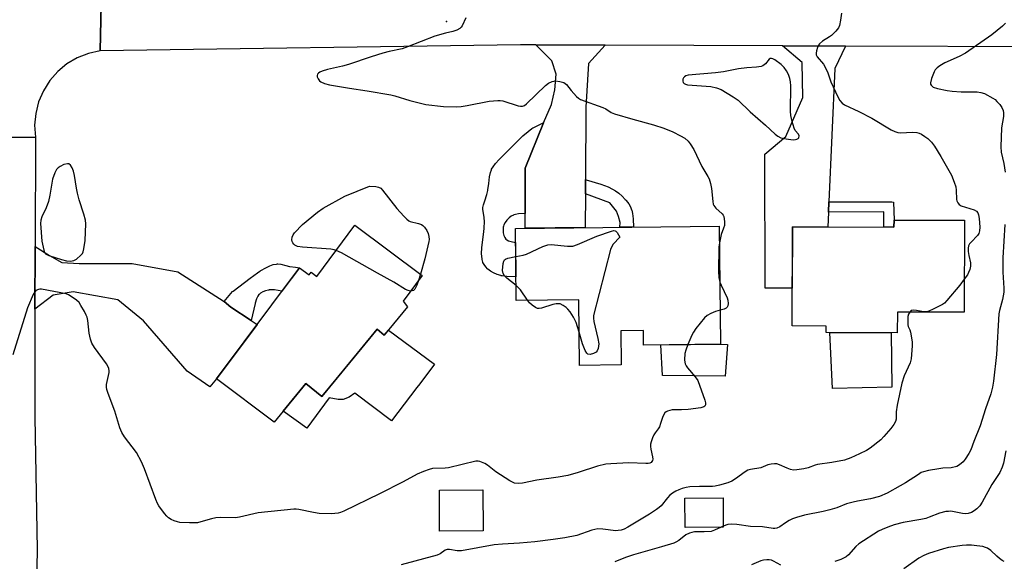
# Model space of a CAD drawing. Units: inches. Extents: x 1189769 to 1195769, y 533457 to 537457.
# Drawn here: x 1195055 to 1195387, y 534928 to 535111 of the extents above; entities that cross this region are included whole.
import ezdxf

# ---------------------------------------------------------------- set-up
doc = ezdxf.new("R2010")
doc.units = ezdxf.units.IN
doc.header["$MEASUREMENT"] = 0
for name, color, linetype in [('BLDG-Footprint', 5, 'Continuous'), ('CULTRL-Pad', 6, 'Continuous'), ('ELEV-Spot Elevation', 7, 'Continuous'), ('TRANS-Driveway', 251, 'Continuous'), ('TRANS-Non Street Sidewalk', 7, 'Continuous'), ('TRANS-Road', 130, 'Continuous'), ('Undefined', 1, 'Continuous')]:
    doc.layers.add(name, color=color, linetype=linetype)

msp = doc.modelspace()

# ---------------------------------------------------------------- linework, layer by layer
at = {"layer": 'BLDG-Footprint'}
for points, elevation in [([(1195190.95, 535024.76), (1195184.5, 535016.12), (1195185.98, 535014.16), (1195178.16, 535004.63), (1195175.75, 535006.61), (1195157.13, 534983.92), (1195151.76, 534988.33), (1195141.09, 534975.32), (1195121.58, 534989.89), (1195149.57, 535027.36), (1195152.83, 535024.93), (1195153.51, 535025.83), (1195155.39, 535024.43), (1195168.28, 535041.69)], 369.42), ([(1195290.98, 535041.32), (1195291.39, 535001.55), (1195265.47, 535001.29), (1195265.42, 535006.22), (1195257.81, 535006.14), (1195257.93, 534994.6), (1195243.89, 534994.45), (1195243.67, 535016.56), (1195222.58, 535016.34), (1195222.33, 535040.61)], 369.3), ([(1195373.57, 535043.36), (1195373.51, 535012.4), (1195350.99, 535012.44), (1195350.97, 535005.47), (1195326.96, 535005.51), (1195326.97, 535007.72), (1195315.56, 535007.75), (1195315.63, 535041.09), (1195349.85, 535041.02), (1195349.86, 535043.41)], 366.78), ([(1195211.42, 534938.67), (1195196.8, 534938.63), (1195196.76, 534952.43), (1195211.38, 534952.47)], 367.62), ([(1195292.05, 534939.98), (1195279.51, 534939.89), (1195279.43, 534949.77), (1195292.29, 534949.87), (1195292.36, 534939.98)], 365.25)]:
    msp.add_lwpolyline(points, close=True, dxfattribs=dict(at, elevation=elevation))
at = {"layer": 'CULTRL-Pad'}
for points in [[(1195175.75, 535006.61), (1195178.16, 535004.63), (1195179.58, 535006.36), (1195195.04, 534994.82), (1195190.1, 534988.29), (1195189.14, 534987.02), (1195180.59, 534975.72), (1195168.21, 534985.04), (1195166.29, 534983.79), (1195164.28, 534982.99), (1195162.63, 534982.98), (1195159.59, 534983.54), (1195152.07, 534973.3), (1195144.11, 534979), (1195151.76, 534988.33), (1195157.13, 534983.92), (1195161.93, 534989.77)], [(1195349.15, 534987.14), (1195329.12, 534986.65), (1195328.2, 535005.51), (1195348.91, 535005.47)], [(1195293.73, 535001.47), (1195292.97, 534990.83), (1195271.88, 534991.08), (1195271.27, 535001.35), (1195291.39, 535001.55)]]:
    msp.add_lwpolyline(points, close=True, dxfattribs=at)
at = {"layer": 'ELEV-Spot Elevation'}
msp.add_point((1195199.08, 535110.36, 368.03), dxfattribs=at)
at = {"layer": 'TRANS-Driveway'}
for points in [[(1195252.54, 535102.36), (1195246.93, 535096.17), (1195246.02, 535081.43), (1195245.92, 535057.06), (1195245.9, 535052.26), (1195245.85, 535040.86), (1195225.66, 535040.65), (1195225.65, 535045.58), (1195225.62, 535060.93), (1195231.77, 535076.19), (1195234.5, 535082.37), (1195235.65, 535087.34), (1195236.03, 535092.52), (1195234.64, 535097.1), (1195229.23, 535102.46)], [(1195333.56, 535102.02), (1195329.94, 535094.5), (1195327.95, 535049.59), (1195327.8, 535046.09), (1195327.57, 535041.06), (1195315.63, 535041.09), (1195315.59, 535020.48), (1195306.44, 535020.5), (1195306.34, 535065.57), (1195313.41, 535071.61), (1195319.16, 535084.71), (1195318.87, 535096.55), (1195312.3, 535102.11)], [(1195124.22, 535015.95), (1195126.46, 535014.12), (1195133.25, 535009.59), (1195135.28, 535008.23), (1195121.58, 534989.89), (1195119.34, 534987.21), (1195111.78, 534992.54), (1195097.06, 535009.52), (1195088.39, 535016.5), (1195073.3, 535019.18), (1195066.61, 535018.15), (1195060.47, 535013.4), (1195060.52, 535034.49), (1195065.33, 535031.49), (1195069.52, 535029.14), (1195075.41, 535028.75), (1195093.19, 535028.82), (1195108.6, 535025.97)]]:
    msp.add_lwpolyline(points, close=True, dxfattribs=at)
at = {"layer": 'TRANS-Non Street Sidewalk'}
for points in [[(1195225.65, 535045.58), (1195225.57, 535045.58), (1195223.41, 535045.52), (1195222.33, 535045.34), (1195221.75, 535045.13), (1195221.66, 535045.1), (1195220.93, 535044.71), (1195220.16, 535044.13), (1195219.41, 535043.36), (1195218.83, 535042.57), (1195218.44, 535041.8), (1195218.29, 535041.39), (1195218.26, 535041.29), (1195218.24, 535041.19), (1195218.14, 535040.29), (1195218.21, 535039.17), (1195218.45, 535038.19), (1195218.75, 535037.49), (1195219.12, 535036.97), (1195219.38, 535036.73), (1195219.42, 535036.7), (1195219.95, 535036.42), (1195220.86, 535036.17), (1195222.38, 535035.84), (1195222.5, 535024.29), (1195222.4, 535024.29), (1195219.42, 535024.39), (1195217.85, 535024.61), (1195217.65, 535024.65), (1195217.56, 535024.67), (1195217.46, 535024.69), (1195216.19, 535025.07), (1195214.96, 535025.6), (1195213.9, 535026.21), (1195213.08, 535026.83), (1195213.01, 535026.89), (1195212.96, 535026.93), (1195212.3, 535027.63), (1195211.75, 535028.42), (1195211.4, 535029.12), (1195211.38, 535029.17), (1195211.36, 535029.22), (1195211.11, 535030.13), (1195210.96, 535031.4), (1195210.94, 535031.91), (1195210.94, 535032.09), (1195211.04, 535034.18), (1195211.53, 535038.51), (1195211.77, 535040.59), (1195211.78, 535040.66), (1195211.91, 535042.89), (1195211.84, 535044.22), (1195211.83, 535044.3), (1195211.82, 535044.36), (1195211.4, 535046.97), (1195211.39, 535047.56), (1195211.4, 535047.63), (1195211.4, 535047.67), (1195211.59, 535048.59), (1195212.01, 535049.84), (1195212.02, 535049.86), (1195212.05, 535049.93), (1195212.73, 535052.08), (1195213.04, 535053.38), (1195213.06, 535053.46), (1195213.08, 535053.55), (1195213.36, 535055.69), (1195213.62, 535057.94), (1195213.63, 535057.99), (1195213.94, 535059.48), (1195214.23, 535060.33), (1195214.25, 535060.37), (1195214.32, 535060.52), (1195214.8, 535061.39), (1195215.6, 535062.47), (1195216.85, 535063.87), (1195219.53, 535066.55), (1195219.66, 535066.67), (1195219.78, 535066.79), (1195219.95, 535066.95), (1195224.87, 535071.79), (1195226.58, 535073.3), (1195227.85, 535074.25), (1195228.04, 535074.37), (1195228.23, 535074.49), (1195228.29, 535074.53), (1195229.61, 535075.21), (1195231.7, 535076.16), (1195231.77, 535076.19), (1195225.62, 535060.93)], [(1195245.9, 535052.26), (1195245.92, 535057.06), (1195246.13, 535056.99), (1195251.1, 535055.46), (1195253.52, 535054.57), (1195255.06, 535053.85), (1195255.98, 535053.32), (1195256.06, 535053.27), (1195257.16, 535052.48), (1195258.25, 535051.52), (1195259.33, 535050.39), (1195259.58, 535050.09), (1195259.63, 535050.03), (1195260.49, 535048.87), (1195261.09, 535047.83), (1195261.48, 535046.88), (1195261.52, 535046.77), (1195261.78, 535045.64), (1195261.94, 535043.87), (1195262.11, 535041.02), (1195257.55, 535040.98), (1195257.59, 535042.63), (1195257.05, 535044.67), (1195256.35, 535046.39), (1195254.12, 535049.2)], [(1195327.8, 535046.09), (1195327.95, 535049.59), (1195349.11, 535049.59), (1195349.68, 535049.46), (1195349.86, 535043.41), (1195349.85, 535041.02), (1195346.42, 535041.03), (1195346.39, 535046.15)], [(1195133.25, 535009.59), (1195126.46, 535014.12), (1195124.22, 535015.95), (1195127.04, 535019.32), (1195127.22, 535019.46), (1195132.96, 535023.86), (1195135.47, 535025.65), (1195136.28, 535026.17), (1195136.48, 535026.3), (1195136.59, 535026.37), (1195138.24, 535027.34), (1195139.61, 535027.99), (1195140.77, 535028.4), (1195141.83, 535028.6), (1195142.19, 535028.62), (1195142.27, 535028.62), (1195143.31, 535028.52), (1195145.02, 535028.12), (1195146.24, 535027.82), (1195146.31, 535027.81), (1195148.24, 535027.52), (1195149.57, 535027.36), (1195143.68, 535019.47), (1195143.59, 535019.49), (1195141.2, 535019.86), (1195139.86, 535019.91), (1195139.32, 535019.86), (1195139.23, 535019.85), (1195139.15, 535019.84), (1195138.14, 535019.62), (1195137.23, 535019.27), (1195136.48, 535018.82), (1195135.95, 535018.36), (1195135.91, 535018.31), (1195135.51, 535017.73), (1195135.14, 535016.9), (1195134.7, 535015.43), (1195134.68, 535015.36), (1195134.65, 535015.25)]]:
    msp.add_lwpolyline(points, close=True, dxfattribs=at)
at = {"layer": 'TRANS-Road'}
for points in [[(1195037.93, 535154.7), (1195060.8, 535154.84), (1195060.22, 535150.41), (1195060.35, 535145.94), (1195061.18, 535141.54), (1195062.7, 535137.34), (1195064.86, 535133.42), (1195067.6, 535129.9), (1195070.87, 535126.85), (1195074.58, 535124.36), (1195078.64, 535122.48), (1195082.94, 535121.27), (1195082.43, 535100.45), (1195078.48, 535099.56), (1195074.73, 535098.06), (1195071.25, 535096), (1195068.15, 535093.42), (1195065.48, 535090.39), (1195063.32, 535086.98), (1195061.72, 535083.27), (1195060.72, 535079.37), (1195060.35, 535075.35), (1195060.61, 535071.32), (1195042.35, 535071.21)], [(1195402.29, 535101.73), (1195333.56, 535102.02), (1195312.3, 535102.11), (1195252.54, 535102.36), (1195229.23, 535102.46), (1195223.98, 535102.48), (1195082.43, 535100.45), (1195082.94, 535121.27), (1195148.93, 535121.91), (1195248.57, 535121.39), (1195259.34, 535121.51), (1195287.79, 535121.81), (1195307.78, 535122.02), (1195324.72, 535122.2), (1195333.06, 535122.29), (1195404.46, 535122.32)], [(1195040.71, 534905.14), (1195040.57, 534936.42), (1195040.09, 534958.67), (1195038.94, 535011.26), (1195038.12, 535048.89), (1195037.64, 535071.18), (1195042.35, 535071.21), (1195060.61, 535071.32), (1195060.52, 535034.49), (1195060.47, 535013.4), (1195060.38, 534977.05), (1195061.2, 534932.38), (1195060.36, 534885.08)]]:
    msp.add_lwpolyline(points, dxfattribs=at)
at = {"layer": 'Undefined'}
for p, q in [((1195190.32, 535025.23, 370), (1195189.67, 535023.04, 370)), ((1195292.36, 534940.3, 364), (1195291.6, 534939.98, 364))]:
    msp.add_line(p, q, dxfattribs=at)
for points, elevation in [([(1195205.64, 535111.52), (1195204.34, 535108.86), (1195204.02, 535108.39), (1195203.62, 535108), (1195202.64, 535107.43), (1195201.29, 535106.9), (1195198.73, 535106.35), (1195195.22, 535105.34), (1195186, 535101.77), (1195184.17, 535101.13), (1195179.84, 535100.19), (1195177.67, 535099.6), (1195173.69, 535098.36), (1195166.11, 535095.81), (1195164.12, 535095.22), (1195158.99, 535094.13), (1195157.21, 535093.61), (1195156.45, 535093.25), (1195156.01, 535092.96), (1195155.68, 535092.59), (1195155.51, 535092.16), (1195155.56, 535091.71), (1195155.89, 535091.01), (1195156.38, 535090.36), (1195156.79, 535090.01), (1195157.98, 535089.42), (1195159.7, 535089), (1195166.4, 535087.81), (1195172.36, 535086.94), (1195180.33, 535085.61), (1195181.66, 535085.26), (1195186.77, 535083.65), (1195192.13, 535082.32), (1195198.1, 535081.72), (1195202.61, 535081.58), (1195204.1, 535081.67), (1195206.03, 535081.98), (1195213.49, 535083.53), (1195216.35, 535083.74), (1195217.2, 535083.71), (1195218.06, 535083.58), (1195223.26, 535081.92), (1195224.03, 535081.76), (1195224.75, 535081.78), (1195225.41, 535082.05), (1195226.08, 535082.57), (1195232.43, 535088.73), (1195233.42, 535089.5), (1195234.72, 535090.08), (1195235.82, 535090.28), (1195237.24, 535090.11), (1195238.59, 535089.72), (1195239.07, 535089.47), (1195239.48, 535089.11), (1195241.09, 535087.07), (1195242.9, 535085.1), (1195243.55, 535084.52), (1195244.29, 535084.08), (1195251.81, 535081.39), (1195252.8, 535080.87), (1195254.62, 535079.66), (1195255.69, 535079.21), (1195261.9, 535077.38), (1195268.84, 535075.48), (1195272.33, 535074.36), (1195275.36, 535073.11), (1195277.92, 535071.85), (1195279.41, 535070.99), (1195280.53, 535070.04), (1195281.24, 535069.14), (1195282.42, 535067.15), (1195285.14, 535061.5), (1195286.11, 535059.77), (1195287.18, 535058.08), (1195287.54, 535057.32), (1195288.04, 535055.72), (1195288.42, 535054.08), (1195288.82, 535049.66), (1195288.97, 535048.81), (1195289.16, 535048.29), (1195289.84, 535047.43), (1195292.01, 535045.5), (1195292.33, 535045.05), (1195292.53, 535044.57), (1195292.76, 535042.95), (1195292.71, 535041.57), (1195292.46, 535040.73), (1195291.61, 535038.52), (1195291.04, 535035.72)], 368), ([(1195332.18, 535113.09), (1195331.87, 535110.72), (1195331.53, 535108.97), (1195331.19, 535108.19), (1195330.28, 535107.08), (1195328.81, 535105.65), (1195328.11, 535105.12), (1195325.82, 535103.71), (1195324.7, 535102.78), (1195324.38, 535102.32), (1195324.03, 535101.54), (1195323.7, 535100.44), (1195323.58, 535099.62), (1195323.62, 535099.1), (1195323.97, 535098.37), (1195326.07, 535095.89), (1195326.83, 535094.65), (1195327.52, 535093.06), (1195328.62, 535090.03), (1195330.9, 535084.95), (1195331.6, 535083.68), (1195332.36, 535082.84), (1195333.13, 535082.29), (1195338.05, 535079.97), (1195342.42, 535077.78), (1195348.85, 535073.85), (1195350.09, 535073.24), (1195351.11, 535072.89), (1195351.92, 535072.78), (1195356.17, 535072.99), (1195357.57, 535072.87), (1195358.33, 535072.64), (1195359.07, 535072.31), (1195360.29, 535071.56), (1195361.22, 535070.89), (1195362.48, 535069.69), (1195363.53, 535068.3), (1195365.66, 535064.81), (1195369.21, 535058.57), (1195370.16, 535056.21), (1195370.66, 535054.6), (1195370.79, 535053.49), (1195370.86, 535050.39), (1195370.98, 535049.86), (1195371.31, 535049.2), (1195371.78, 535048.64), (1195372.46, 535048.22), (1195376.89, 535046.83), (1195377.59, 535046.45), (1195378.08, 535045.9), (1195378.36, 535045.14), (1195378.53, 535043.99), (1195378.76, 535041.03), (1195378.68, 535039.83), (1195378.38, 535038.84), (1195378, 535038.17), (1195375.82, 535035.98), (1195375.33, 535035.36), (1195374.97, 535034.69), (1195374.85, 535033.92), (1195374.88, 535032.82), (1195375.07, 535031.44), (1195375.62, 535028.98), (1195375.67, 535027.89), (1195375.4, 535026.78), (1195374.99, 535025.7), (1195374.57, 535024.95), (1195373.53, 535023.45)], 366), ([(1195387.43, 535109.72), (1195386.38, 535108.75), (1195382.76, 535105.84), (1195373.99, 535099.68), (1195371.85, 535098.53), (1195367.02, 535096.37), (1195365.28, 535095.38), (1195364.36, 535094.73), (1195363.77, 535094.08), (1195363.36, 535093.31), (1195362.51, 535091.06), (1195362.14, 535089.68), (1195362.15, 535089.18), (1195362.32, 535088.81), (1195362.66, 535088.49), (1195363.1, 535088.24), (1195364.48, 535087.79), (1195367.73, 535087.06), (1195369.5, 535086.82), (1195372.46, 535086.6), (1195377.83, 535086.61), (1195379.09, 535086.42), (1195380.35, 535086.03), (1195383.2, 535084.5), (1195383.91, 535084), (1195384.54, 535083.41), (1195385.49, 535082.31), (1195386.14, 535081.35), (1195386.6, 535080.32), (1195386.75, 535079.49), (1195386.7, 535078.32), (1195386.12, 535074.49), (1195385.81, 535068.14), (1195385.98, 535066.29), (1195386.8, 535062.42), (1195387.28, 535059.6)], 364), ([(1195161.94, 535033.2), (1195161.25, 535033.4), (1195160.09, 535033.57), (1195150.62, 535034.3), (1195148.87, 535034.56), (1195148, 535034.98), (1195147.63, 535035.31), (1195147.33, 535035.74), (1195147.11, 535036.22), (1195147, 535036.71), (1195147.07, 535037.7), (1195147.41, 535038.43), (1195147.94, 535039.13), (1195150.6, 535041.94), (1195155.61, 535046.08), (1195157.53, 535047.41), (1195164.85, 535051.42), (1195173.16, 535054.86), (1195175.31, 535054.67), (1195176.25, 535054.49), (1195176.95, 535054.13), (1195177.55, 535053.54), (1195182.37, 535047.32), (1195184.71, 535044.7), (1195185.73, 535043.68), (1195186.4, 535043.18), (1195186.9, 535042.97), (1195189.66, 535042.31), (1195190.73, 535041.9), (1195191.16, 535041.59), (1195191.74, 535041.03), (1195192.48, 535039.89), (1195192.91, 535038.88), (1195193.17, 535037.87), (1195193.25, 535036.92), (1195193.17, 535036.14), (1195191.79, 535030.38), (1195190.32, 535025.23)], 370), ([(1195387.17, 535041.89), (1195386.54, 535030.72), (1195386.46, 535028.14), (1195386.47, 535025.84), (1195386.9, 535020.52), (1195386.86, 535019.07), (1195386.42, 535016.62), (1195385.41, 535012.98), (1195385.16, 535011.77), (1195384.33, 534998.08), (1195383.39, 534989.16), (1195383.08, 534987.11), (1195382.5, 534984.85), (1195380.63, 534979.81), (1195378.86, 534974.06), (1195376.72, 534968.81), (1195375.69, 534966.01), (1195375.08, 534964.73), (1195373.88, 534962.85), (1195373.17, 534962), (1195371.92, 534960.91), (1195370.97, 534960.38), (1195369.08, 534959.94), (1195366.35, 534959.77), (1195364.92, 534959.59), (1195361.51, 534959.01), (1195359.83, 534958.63), (1195359.05, 534958.31), (1195358.06, 534957.74), (1195353.68, 534954.89), (1195351.96, 534953.88), (1195347.53, 534951.43), (1195344.97, 534950.3), (1195341.98, 534949.47), (1195337.55, 534948.74), (1195336.1, 534948.42), (1195333.82, 534947.78), (1195330.61, 534946.49), (1195328.21, 534945.76), (1195326, 534945.22), (1195319.72, 534943.97), (1195316.96, 534943.2), (1195315.61, 534942.74), (1195314.55, 534942.22), (1195313.28, 534941.43), (1195311.35, 534940.02), (1195310.41, 534939.58), (1195309.72, 534939.46), (1195309.16, 534939.47), (1195305.55, 534940.1), (1195301.48, 534940.2), (1195296.88, 534940.79), (1195295.21, 534940.93), (1195293.85, 534940.82), (1195292.36, 534940.3)], 364), ([(1195222.43, 535031.17), (1195224.98, 535031.63), (1195226.11, 535031.92), (1195231.6, 535034.5), (1195233.24, 535035.09), (1195234.34, 535035.14), (1195239.9, 535034.59), (1195241.64, 535034.61), (1195243.29, 535035.15), (1195249.77, 535037.96), (1195254.72, 535039.68), (1195255.48, 535039.85), (1195255.95, 535039.81), (1195256.18, 535039.68), (1195256.63, 535039.22), (1195257.55, 535037.71), (1195255.3, 535035.24), (1195254.72, 535034.34), (1195254.4, 535033.52), (1195248.68, 535011.25), (1195248.59, 535010.38), (1195248.72, 535009.23), (1195250.1, 535003.48), (1195250.41, 535001.74), (1195250.36, 535000.9), (1195250.16, 535000.09), (1195249.84, 534999.35), (1195249.54, 534998.94), (1195249.1, 534998.63), (1195248.58, 534998.41), (1195247.49, 534998.16), (1195246.77, 534998.25), (1195246.41, 534998.55), (1195245.85, 534999.49), (1195244.95, 535001.68), (1195243.78, 535005.63)], 370), ([(1195291.04, 535035.72), (1195290.9, 535034.27), (1195290.7, 535026.08), (1195290.85, 535024.12), (1195291.17, 535022.44)], 368), ([(1195187.02, 535019.5), (1195186.14, 535019.69), (1195185.35, 535020.06), (1195181.31, 535022.48), (1195175.82, 535025.49), (1195163.7, 535032.34), (1195161.94, 535033.2)], 370), ([(1195222.53, 535021.35), (1195219.42, 535023.89), (1195218.6, 535024.68), (1195218.17, 535025.36), (1195218.02, 535026.45), (1195218.18, 535028.77), (1195218.37, 535029.56), (1195218.6, 535029.99), (1195219, 535030.28), (1195219.76, 535030.58), (1195222.43, 535031.17)], 370), ([(1195189.67, 535023.04), (1195189.13, 535021.44), (1195188.48, 535020.18), (1195187.95, 535019.69), (1195187.56, 535019.54), (1195187.02, 535019.5)], 370), ([(1195291.17, 535022.44), (1195291.59, 535021.43), (1195293.67, 535017.25), (1195293.92, 535016.43), (1195294.04, 535015.31), (1195293.91, 535014.53), (1195293.67, 535014.07), (1195293.32, 535013.7), (1195292.6, 535013.35), (1195291.27, 535013.03)], 368), ([(1195373.53, 535023.45), (1195372.02, 535021.46), (1195367.67, 535016.3), (1195366.86, 535015.47), (1195366.17, 535014.97), (1195362.85, 535013.28), (1195361.81, 535012.81), (1195361.02, 535012.55), (1195359.95, 535012.52), (1195357.47, 535012.95), (1195356.39, 535013.04), (1195355.68, 535012.9), (1195355.18, 535012.43)], 366), ([(1195280.45, 535001.44), (1195279.72, 534999.53), (1195279.43, 534998.42), (1195279.3, 534996.37), (1195279.36, 534995.51), (1195279.47, 534994.96), (1195279.81, 534994.27), (1195280.25, 534993.61), (1195282.91, 534990.55), (1195283.73, 534989.36), (1195286.14, 534982.69), (1195286.37, 534981.86), (1195286.38, 534981.11), (1195286.16, 534980.72), (1195285.79, 534980.44), (1195284.77, 534980.14), (1195280.5, 534979.55), (1195278.22, 534979.44), (1195275.99, 534979.51), (1195275.16, 534979.43), (1195273.57, 534979.04), (1195273.11, 534978.79), (1195272.71, 534978.42), (1195271.96, 534977.21), (1195271.25, 534974.91), (1195270.81, 534973.8), (1195270.38, 534973.05), (1195269.36, 534971.75), (1195268.92, 534971.06), (1195268.48, 534970.05), (1195268.04, 534968.72), (1195267.84, 534967.91), (1195267.79, 534967.09), (1195267.92, 534966.23), (1195268.53, 534963.66), (1195268.6, 534962.83), (1195268.52, 534962.43), (1195268.33, 534962.07), (1195268.01, 534961.77), (1195267.6, 534961.55), (1195267.07, 534961.43), (1195266.2, 534961.39), (1195260.55, 534961.57), (1195254.48, 534961.3), (1195252.76, 534961.12), (1195249.97, 534960.49), (1195243.51, 534958.4), (1195239.93, 534957.34), (1195236.76, 534956.81), (1195229.58, 534955.82), (1195224.73, 534954.77), (1195223.33, 534954.61), (1195222.03, 534954.79), (1195220.48, 534955.57), (1195215.77, 534958.56), (1195212.97, 534960.79), (1195211.98, 534961.45), (1195210.35, 534962.11), (1195209.79, 534962.2), (1195208.94, 534962.16), (1195199.78, 534959.97), (1195198.66, 534959.84), (1195194.41, 534959.68), (1195193.27, 534959.42), (1195191.32, 534958.74), (1195189.2, 534957.81), (1195184.48, 534955.23), (1195176.49, 534951.18), (1195164.48, 534945.38), (1195163.38, 534944.92), (1195162.57, 534944.7), (1195160.38, 534944.44), (1195156.21, 534944.58), (1195154.3, 534944.87), (1195149.38, 534945.94), (1195148.51, 534946.05), (1195147.64, 534946.04), (1195135.61, 534944.76), (1195129.41, 534943.37), (1195127.99, 534943.13), (1195122.81, 534943.2), (1195121.36, 534943.12), (1195119.95, 534942.8), (1195116.34, 534941.71), (1195115.22, 534941.46), (1195112.55, 534941.4), (1195109.28, 534941.56), (1195108.44, 534941.74), (1195107.36, 534942.09), (1195106.41, 534942.55), (1195105.51, 534943.12), (1195104.89, 534943.68), (1195104.13, 534944.56), (1195102.19, 534947.14), (1195101.77, 534947.91), (1195101.2, 534949.27), (1195097.39, 534959.6), (1195096.32, 534962.01), (1195094.63, 534965.06), (1195090.59, 534970.41), (1195089.73, 534971.8), (1195089.12, 534973.43), (1195087.34, 534979.01), (1195085.09, 534984.99), (1195084.67, 534986.36), (1195084.56, 534987.17), (1195084.58, 534988), (1195085.48, 534992.07), (1195085.51, 534992.64), (1195085.37, 534993.43), (1195085.05, 534994.19), (1195084.59, 534994.94), (1195080.58, 535000.44), (1195079.68, 535001.94), (1195079.21, 535003.3), (1195078.76, 535005.28), (1195078.28, 535009.55), (1195078.06, 535010.66), (1195077.77, 535011.43), (1195077.14, 535012.65), (1195075.98, 535014.68), (1195075.33, 535015.6), (1195074.48, 535016.41), (1195073.03, 535017.44), (1195071.77, 535018.19), (1195070.95, 535018.51), (1195062.71, 535020.14), (1195062.14, 535020.16), (1195061.64, 535020.07), (1195060.82, 535019.63), (1195060.32, 535019.06), (1195059.91, 535018.33), (1195057.97, 535013.86), (1195053.04, 534998.02)], 368), ([(1195226.4, 535016.38), (1195224.02, 535019.86), (1195223.44, 535020.52), (1195222.53, 535021.35)], 370), ([(1195243.78, 535005.63), (1195242.8, 535008.86), (1195241.92, 535010.75), (1195240.76, 535012.47), (1195240.03, 535013.39), (1195239.39, 535013.99), (1195238.44, 535014.67), (1195237.42, 535015.15), (1195236.9, 535015.24), (1195236.09, 535015.23), (1195234.97, 535014.98), (1195231.1, 535013.78), (1195230.29, 535013.63), (1195229.77, 535013.65), (1195229.05, 535013.93), (1195227.92, 535014.73), (1195227.09, 535015.5), (1195226.4, 535016.38)], 370), ([(1195355.18, 535012.43), (1195354.77, 535011.72), (1195354.53, 535010.97), (1195354.54, 535008.1), (1195354.62, 535007.61), (1195355.14, 535006.43), (1195355.38, 535005.61), (1195355.96, 535002.43), (1195355.98, 535001.04), (1195355.64, 534996.71), (1195355.3, 534995.34), (1195353.29, 534990.92), (1195352.51, 534988.42), (1195350.89, 534981.08), (1195350.61, 534978.85), (1195350.53, 534976.36), (1195350.34, 534975.58), (1195349.81, 534974.59), (1195348.83, 534973.19), (1195346.46, 534970.45), (1195345.46, 534969.4), (1195341.77, 534966.53), (1195340.54, 534965.79), (1195338.24, 534964.6), (1195335.33, 534963.27), (1195333.14, 534962.48), (1195328.93, 534961.7), (1195324.03, 534961.11), (1195323.28, 534960.89), (1195320.92, 534959.92), (1195319.48, 534959.6), (1195317.14, 534959.21), (1195315.98, 534959.17), (1195314.94, 534959.41), (1195313.91, 534959.79), (1195311.24, 534960.99), (1195310.43, 534961.25), (1195309.6, 534961.34), (1195308.47, 534961.22), (1195307.37, 534960.92), (1195305.01, 534959.96), (1195301.54, 534959.42), (1195300.62, 534959.13), (1195299.69, 534958.59), (1195296.46, 534956.19), (1195295.25, 534955.44), (1195293.87, 534954.93), (1195291.03, 534954.12), (1195289.6, 534953.76), (1195288.73, 534953.64), (1195284.32, 534953.68), (1195281.03, 534953.49), (1195279.85, 534953.33), (1195278.46, 534952.96), (1195277.37, 534952.57), (1195276.36, 534952.09), (1195275.19, 534951.37), (1195274.31, 534950.72), (1195273.53, 534949.88), (1195271.4, 534947.08), (1195270.78, 534946.52), (1195269.87, 534945.85), (1195267.48, 534944.3), (1195260.16, 534939.94), (1195258.94, 534939.3), (1195257.99, 534938.96), (1195256.99, 534938.78), (1195256.19, 534938.76), (1195251.79, 534939.32), (1195250.11, 534939.37), (1195248.1, 534938.89), (1195242.99, 534937.12), (1195238.97, 534936.36), (1195235.06, 534935.76), (1195228.85, 534935.01), (1195223.68, 534934.59), (1195218, 534934.26), (1195215.11, 534933.99), (1195204.11, 534931.97), (1195202.7, 534932), (1195200.14, 534932.45), (1195199.33, 534932.47), (1195198.63, 534932.23), (1195196.97, 534930.93), (1195195.91, 534930.46), (1195183.79, 534927.27)], 366), ([(1195291.27, 535013.03), (1195289.77, 535012.62), (1195288.14, 535011.93), (1195286.86, 535011.24), (1195286.01, 535010.48), (1195283.13, 535006.84), (1195282.29, 535005.66), (1195281.75, 535004.64), (1195280.45, 535001.44)], 368), ([(1195387.54, 534965.71), (1195386.75, 534961.5), (1195386.32, 534960.15), (1195385.46, 534958.37), (1195382.78, 534954.36), (1195379.52, 534948.34), (1195378.71, 534947.16), (1195377.76, 534946.14), (1195376.89, 534945.48), (1195375.95, 534944.94), (1195374.86, 534944.57), (1195374.02, 534944.47), (1195372.92, 534944.53), (1195368.99, 534945.29), (1195368.16, 534945.28), (1195367.33, 534945.17), (1195365.14, 534944.64), (1195361.67, 534943.26), (1195360.57, 534942.9), (1195358.84, 534942.52), (1195352.98, 534941.52), (1195349.93, 534940.7), (1195347.73, 534940), (1195345.87, 534939.21), (1195344.6, 534938.57), (1195338.02, 534934.3), (1195336.95, 534933.41), (1195334.56, 534930.66), (1195333.71, 534929.96), (1195331.98, 534929.08), (1195329.97, 534928.42)], 362), ([(1195291.6, 534939.98), (1195289.33, 534938.9), (1195288.23, 534938.53), (1195285.86, 534938.32), (1195282.62, 534938.32), (1195281.78, 534938.2), (1195280.96, 534937.97), (1195279.71, 534937.39), (1195277.32, 534935.5), (1195276.41, 534934.93), (1195275.65, 534934.57), (1195271.5, 534933.28), (1195262.09, 534930.67), (1195259.36, 534929.72), (1195255.81, 534928.3)], 364), ([(1195387, 534928.38), (1195386.27, 534928.74), (1195385.36, 534929.41), (1195384.49, 534930.15), (1195382.5, 534932.09), (1195381.38, 534932.83), (1195380.64, 534933.15), (1195379.78, 534933.38), (1195377.71, 534933.69), (1195375.93, 534933.87), (1195374.24, 534933.89), (1195372.82, 534933.81), (1195368.22, 534933.06), (1195366.52, 534932.64), (1195361.52, 534931.07), (1195359.92, 534930.44), (1195358.2, 534929.52), (1195353.13, 534925.92)], 360), ([(1195311.78, 534927.14), (1195309.26, 534928.5), (1195308.55, 534928.8), (1195307.77, 534928.97), (1195306.96, 534928.98), (1195305.86, 534928.81), (1195305.04, 534928.58), (1195301.8, 534927.27)], 362)]:
    msp.add_lwpolyline(points, dxfattribs=dict(at, elevation=elevation))
for points, elevation in [([(1195308.56, 535097.88), (1195308.17, 535097.83), (1195307.79, 535097.61), (1195306.57, 535096.09), (1195306.17, 535095.71), (1195305.72, 535095.42), (1195305.09, 535095.21), (1195303.58, 535094.96), (1195300.33, 535094.68), (1195297.51, 535094.33), (1195292.4, 535093.38), (1195289.76, 535093), (1195280.48, 535092.23), (1195279.71, 535091.98), (1195279.26, 535091.7), (1195278.91, 535091.34), (1195278.69, 535090.91), (1195278.67, 535090.17), (1195278.85, 535089.72), (1195279.16, 535089.43), (1195279.57, 535089.21), (1195280.31, 535088.99), (1195288.15, 535088.42), (1195290.07, 535087.97), (1195291.65, 535087.39), (1195295.65, 535084.98), (1195297.32, 535083.82), (1195301.44, 535079.91), (1195306.58, 535075.39), (1195309.81, 535072.36), (1195310.74, 535071.66), (1195311.76, 535071.15), (1195313.49, 535070.75), (1195315.88, 535070.46), (1195316.68, 535070.52), (1195317.16, 535070.64), (1195317.56, 535070.86), (1195317.84, 535071.17), (1195317.94, 535071.75), (1195317.64, 535072.37), (1195316.59, 535073.59), (1195316.2, 535074.36), (1195315.5, 535076.62), (1195315.05, 535078.63), (1195314.97, 535080.11), (1195315.07, 535088.66), (1195315, 535090.02), (1195314.8, 535091.09), (1195314.3, 535092.41), (1195313.69, 535093.69), (1195312.9, 535094.85), (1195311.82, 535095.79), (1195309.72, 535097.35), (1195309.02, 535097.75)], 366), ([(1195071.44, 535062.41), (1195070.17, 535062.1), (1195068.92, 535061.49), (1195068.31, 535060.99), (1195067.78, 535060.42), (1195067.15, 535059.38), (1195066.34, 535057.25), (1195065.51, 535051.82), (1195065, 535049.63), (1195064.27, 535047.5), (1195062.77, 535044.47), (1195062.46, 535043.38), (1195062.39, 535042.29), (1195062.78, 535036.36), (1195063.45, 535033.27), (1195063.74, 535032.51), (1195064.02, 535032.09), (1195064.43, 535031.78), (1195065.19, 535031.44), (1195069.43, 535030.14), (1195071.11, 535029.73), (1195072.45, 535029.62), (1195073.55, 535029.81), (1195074.52, 535030.28), (1195075.95, 535031.56), (1195076.45, 535032.19), (1195076.7, 535032.66), (1195076.98, 535033.72), (1195077.37, 535036.51), (1195077.57, 535042.2), (1195077.45, 535043.37), (1195076.99, 535045.41), (1195075.37, 535050.22), (1195074.79, 535052.45), (1195074.46, 535054.14), (1195073.82, 535058.46), (1195073.49, 535059.92), (1195073.02, 535060.98), (1195072.43, 535061.91), (1195071.88, 535062.36)], 368)]:
    msp.add_lwpolyline(points, close=True, dxfattribs=dict(at, elevation=elevation))

doc.saveas('drawing.dxf')
